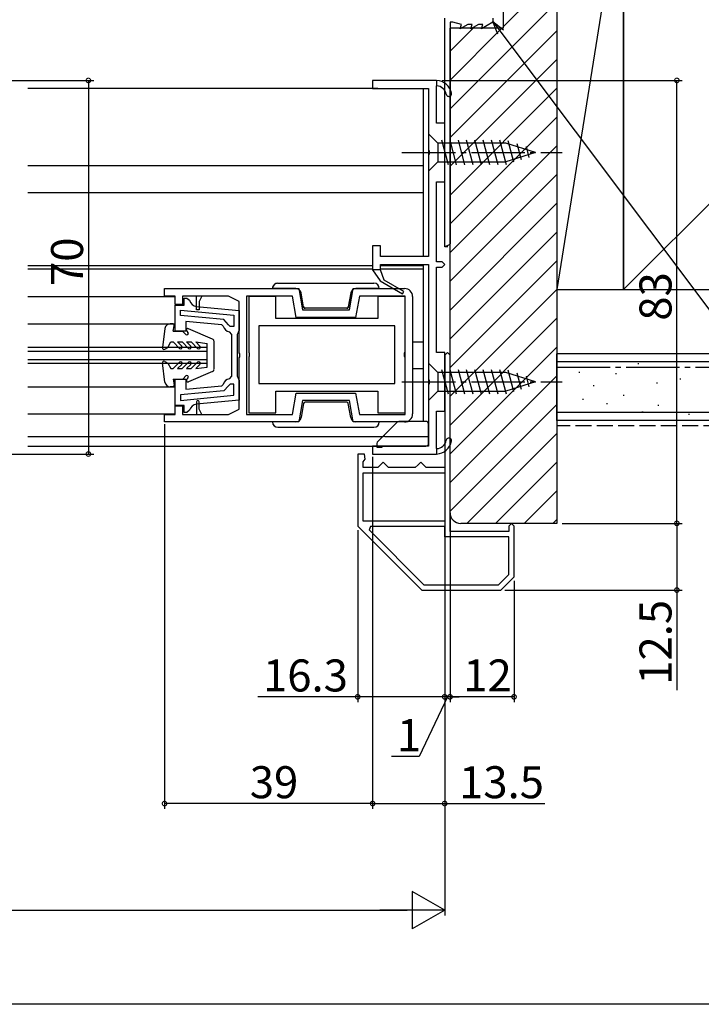
# Model space of a CAD drawing. Extents: x 0 to 997, y 0 to 1603.
# Drawn here: x 721 to 849, y 0 to 185 of the extents above; entities that cross this region are included whole.
import ezdxf

# ---------------------------------------------------------------- set-up
doc = ezdxf.new("R2010")
doc.units = 0
doc.linetypes.add('YCENTER_1', pattern=[13, 10, -1, 1, -1])
doc.linetypes.add('YHIDDEN_1', pattern=[4, 3, -1])
for name, color, linetype in [('YKK_11', 7, 'CONTINUOUS'), ('YKK_12', 2, 'CONTINUOUS'), ('YKK_13', 4, 'CONTINUOUS'), ('YKK_D', 6, 'CONTINUOUS'), ('YKK_ZWAK', 7, 'CONTINUOUS'), ('YSS_K', 3, 'CONTINUOUS')]:
    doc.layers.add(name, color=color, linetype=linetype)
doc.styles.get("Standard").update_dxf_attribs({"font": 'txt', "bigfont": 'BIGFONT'})

msp = doc.modelspace()

# ---------------------------------------------------------------- linework, layer by layer
at = {"layer": 'YKK_11'}
for p, q in [((800.502385, 141.919004), (800.502385, 184.819005)), ((809.502386, 184.819193), (809.502386, 184.018585)), ((802.00252, 184.019002), (801.502385, 184.019002)), ((801.502385, 184.019002), (801.502923, 142.485005)), ((803.63752, 183.619385), (802.00252, 184.019002)), ((803.424398, 182.819005), (803.63752, 183.619385)), ((804.810016, 183.619207), (803.424398, 182.819005)), ((805.637969, 183.618829), (804.810016, 183.619207)), ((806.810016, 183.619207), (805.424398, 182.819005)), ((805.424398, 182.819005), (805.637969, 183.618829)), ((807.637969, 183.618829), (806.810016, 183.619207)), ((809.502386, 184.018585), (807.424398, 182.819005)), ((807.424398, 182.819005), (807.637969, 183.618829)), ((801.369389, 142.29601), (800.502385, 141.919004)), ((801.502923, 142.485005), (801.369389, 142.29601)), ((801.102618, 141.919004), (800.502385, 141.919004))]:
    msp.add_line(p, q, dxfattribs=at)
at = {"layer": 'YKK_11', "color": 0, "linetype": 'ByBlock', "lineweight": -2}
for p, q in [((798.999144, 173.119477), (786.999144, 173.119477)), ((786.999144, 173.119477), (786.999144, 171.619477)), ((786.999144, 171.619477), (797.499144, 171.619477)), ((797.499144, 171.619477), (797.499144, 160.077735)), ((798.999144, 165.119477), (798.999144, 172.11759)), ((800.499144, 165.119477), (798.999144, 165.119477)), ((800.499144, 154.119477), (800.499144, 165.119477)), ((797.499144, 160.077735), (797.619144, 159.894432)), ((797.619144, 159.344522), (797.499144, 159.161219)), ((797.499144, 159.161219), (797.499144, 140.119477)), ((797.619144, 159.894432), (797.619144, 159.344522)), ((798.999144, 139.119477), (798.999144, 154.119477)), ((798.999144, 154.119477), (800.499144, 154.119477)), ((788.499144, 142.119477), (786.999144, 142.119477)), ((786.999144, 142.119477), (786.999144, 137.619477)), ((788.499144, 140.119477), (788.499144, 142.119477)), ((797.499144, 140.119477), (788.499144, 140.119477)), ((788.499144, 137.619477), (788.499144, 138.619477)), ((788.499144, 138.619477), (797.499144, 138.619477)), ((797.499144, 138.619477), (797.499144, 117.077735)), ((799.999144, 139.119477), (798.999144, 139.119477)), ((800.499144, 138.619477), (799.999144, 139.119477)), ((799.999144, 138.119477), (800.499144, 138.619477)), ((786.999144, 137.619477), (788.431812, 135.573415)), ((789.193844, 135.710806), (788.499144, 137.619477)), ((798.999144, 122.119477), (798.999144, 138.119477)), ((798.999144, 138.119477), (799.999144, 138.119477)), ((788.431812, 135.573415), (792.624144, 133.152971)), ((792.874144, 133.585983), (789.193844, 135.710806)), ((747.999321, 134.119444), (773.149321, 134.119451)), ((747.999321, 132.71945), (747.999321, 134.119444)), ((773.149321, 134.119451), (773.854651, 130.119346)), ((782.643968, 130.119346), (783.349295, 134.119456)), ((783.349295, 134.119456), (792.999275, 134.119459)), ((792.624144, 133.152971), (792.874144, 133.585983)), ((749.999274, 132.71945), (747.999321, 132.71945)), ((749.999274, 131.119465), (749.999274, 132.71945)), ((751.399274, 131.119465), (749.999274, 131.119465)), ((749.999351, 126.119373), (749.999351, 131.019383)), ((749.999351, 131.019383), (751.699274, 131.019377)), ((753.999276, 132.719465), (751.399274, 132.719465)), ((751.399274, 132.719465), (751.399274, 131.119465)), ((751.699274, 131.019377), (751.699274, 132.319351)), ((751.699274, 132.319351), (752.199274, 132.319351)), ((752.199274, 132.319351), (752.68586, 131.934393)), ((754.999276, 132.719465), (753.999276, 132.719465)), ((753.999276, 130.119461), (753.999276, 132.719465)), ((754.999276, 132.719465), (754.499276, 131.719461)), ((754.499276, 131.719461), (754.499276, 130.119461)), ((759.999448, 132.719465), (754.999276, 132.719465)), ((761.999351, 131.719517), (759.999448, 132.719465)), ((761.999351, 122.077733), (761.999351, 131.719517)), ((771.974583, 132.71945), (763.399351, 132.71945)), ((763.399351, 132.71945), (763.399351, 110.519453)), ((768.879386, 132.619444), (763.779386, 132.619444)), ((763.779386, 132.619444), (763.779386, 122.177702)), ((768.879386, 128.519444), (768.879386, 132.619444)), ((772.679912, 128.719346), (771.974583, 132.71945)), ((784.524036, 132.719465), (783.818707, 128.719346)), ((793.099282, 132.719465), (784.524036, 132.719465)), ((793.079386, 132.619444), (787.979386, 132.619444)), ((787.979386, 132.619444), (787.979386, 128.519444)), ((793.079386, 122.177702), (793.079386, 132.619444)), ((793.099282, 110.519453), (793.099282, 132.719465)), ((794.499275, 132.619459), (794.499275, 110.61949)), ((750.999335, 130.065625), (760.999351, 129.120907)), ((750.999335, 129.061173), (750.999335, 130.065625)), ((754.499276, 130.119461), (753.999276, 130.119461)), ((754.004536, 130.786172), (761.999351, 130.030888)), ((754.004536, 130.786172), (761.999351, 130.030888)), ((761.999351, 130.030888), (761.999351, 126.319385)), ((773.854651, 130.119346), (782.643968, 130.119346)), ((759.093403, 128.296513), (750.999335, 129.061173)), ((758.754811, 127.324048), (751.999351, 127.962247)), ((751.999351, 127.962247), (751.999351, 126.119373)), ((759.021487, 127.080504), (758.754811, 127.324048)), ((759.99925, 127.31513), (759.093403, 128.296513)), ((760.29922, 127.019385), (759.99925, 127.31513)), ((760.999351, 129.120907), (760.999351, 127.019385)), ((787.979386, 128.519444), (768.879386, 128.519444)), ((783.818707, 128.719346), (772.679912, 128.719346)), ((751.999351, 126.119373), (749.999351, 126.119373)), ((760.599351, 125.530531), (760.154907, 126.027434)), ((760.999351, 127.019385), (760.29922, 127.019385)), ((760.599351, 121.61937), (760.599351, 125.530531)), ((761.799351, 125.919385), (761.599351, 125.519385)), ((761.599351, 125.519385), (761.599351, 121.61937)), ((761.999351, 126.319385), (761.799351, 125.919385)), ((791.179386, 127.119444), (765.679386, 127.119444)), ((765.679386, 127.119444), (765.679386, 116.319444)), ((791.179386, 127.119444), (765.679386, 127.119444)), ((791.179386, 116.319444), (791.179386, 127.119444)), ((762.11935, 121.89443), (761.999351, 122.077733)), ((762.119349, 121.344516), (762.119349, 121.89443)), ((763.779386, 122.177702), (763.899386, 121.994399)), ((763.899386, 121.994399), (763.899386, 121.444489)), ((792.959386, 121.994399), (793.079386, 122.177702)), ((792.959386, 121.444489), (792.959386, 121.994399)), ((800.499144, 122.119477), (798.999144, 122.119477)), ((800.499144, 111.119477), (800.499144, 122.119477)), ((801.002422, 122.119045), (800.502422, 121.619045)), ((801.502422, 121.619045), (801.002422, 122.119045)), ((760.599351, 117.708166), (760.599351, 121.61937)), ((761.599351, 121.61937), (761.599354, 117.71932)), ((761.999351, 121.161214), (762.11935, 121.344517)), ((761.999351, 111.519453), (761.999351, 121.161214)), ((763.899386, 121.444489), (763.779386, 121.261186)), ((763.779386, 121.261186), (763.779386, 110.819444)), ((793.079386, 121.261186), (792.959386, 121.444489)), ((793.079386, 110.819444), (793.079386, 121.261186)), ((800.502422, 121.619045), (800.502422, 100.619045)), ((801.502422, 88.619045), (801.502422, 121.619045)), ((749.999351, 112.219314), (749.999351, 117.119328)), ((749.999351, 117.119328), (751.999351, 117.119306)), ((751.999351, 117.119306), (751.999351, 115.27645)), ((760.154907, 117.211262), (760.599351, 117.708166)), ((761.599354, 117.71932), (761.799355, 117.319319)), ((761.799355, 117.319319), (761.999355, 116.91932)), ((761.999355, 116.91932), (761.999355, 113.207809)), ((765.679386, 116.319444), (791.179386, 116.319444)), ((797.499144, 117.077735), (797.619144, 116.894432)), ((797.619144, 116.344522), (797.499144, 116.161219)), ((797.619144, 116.894432), (797.619144, 116.344522)), ((759.093403, 114.942184), (750.999335, 114.177524)), ((751.999351, 115.27645), (758.754811, 115.914649)), ((758.754811, 115.914649), (759.021487, 116.158193)), ((759.99925, 115.923566), (759.093403, 114.942184)), ((760.29922, 116.219312), (759.99925, 115.923566)), ((760.999351, 116.219312), (760.29922, 116.219312)), ((760.999351, 114.117789), (760.999351, 116.219312)), ((768.879386, 110.819444), (768.879386, 114.919444)), ((768.879386, 114.919444), (787.979386, 114.919444)), ((771.974583, 110.519453), (772.6799, 114.519496)), ((772.6799, 114.519496), (783.818707, 114.519496)), ((783.818707, 114.519496), (784.524022, 110.519453)), ((787.979386, 114.919444), (787.979386, 110.819444)), ((797.499144, 116.161219), (797.499144, 104.619477)), ((750.999335, 114.177524), (750.999335, 113.173072)), ((750.999335, 113.173072), (760.999351, 114.117789)), ((750.999335, 113.173072), (760.999351, 114.117789)), ((753.999283, 112.869482), (753.999285, 110.519453)), ((761.999355, 113.207809), (754.004536, 112.452526)), ((754.499284, 111.519483), (754.499283, 112.869483)), ((773.854638, 113.119496), (773.149332, 109.119496)), ((782.643968, 113.119496), (773.854638, 113.119496)), ((783.349275, 109.119496), (782.643968, 113.119496)), ((749.999284, 110.519474), (749.999284, 112.119476)), ((749.999284, 112.119476), (751.399282, 112.119476)), ((751.699284, 112.21932), (749.999351, 112.219314)), ((751.399282, 112.119476), (751.399282, 110.519453)), ((751.699284, 110.919346), (751.699284, 112.21932)), ((752.199274, 110.919346), (751.699284, 110.919346)), ((752.685859, 111.304303), (752.199274, 110.919346)), ((754.999286, 110.519479), (754.499285, 111.519482)), ((759.999349, 110.519453), (761.999351, 111.519453)), ((763.779386, 110.819444), (768.879386, 110.819444)), ((787.979386, 110.819444), (793.079386, 110.819444)), ((798.999144, 104.121364), (798.999144, 111.119477)), ((798.999144, 111.119477), (800.499144, 111.119477)), ((747.999285, 109.119496), (747.999285, 110.519474)), ((747.999285, 110.519474), (749.999284, 110.519474)), ((773.149332, 109.119496), (747.999285, 109.119496)), ((751.399282, 110.519453), (753.999285, 110.519453)), ((753.999285, 110.519453), (754.999298, 110.519453)), ((754.999298, 110.519453), (759.999349, 110.519453)), ((763.399351, 110.519453), (771.974583, 110.519453)), ((792.999275, 109.119496), (783.349275, 109.119496)), ((784.524022, 110.519453), (793.099282, 110.519453)), ((797.499144, 104.619477), (786.999144, 104.619477)), ((786.999144, 104.619477), (786.999144, 103.119477)), ((785.502438, 103.119045), (784.202435, 103.119045)), ((784.202435, 103.119045), (784.202435, 89.619045)), ((785.202435, 101.639249), (785.602436, 102.129148)), ((785.202435, 100.619045), (785.202435, 101.639249)), ((785.602436, 102.129148), (785.502438, 103.119045)), ((786.999144, 103.119477), (798.999144, 103.119477)), ((789.002422, 101.619045), (788.502422, 101.119045)), ((789.502422, 101.119045), (789.002422, 101.619045)), ((796.002422, 101.619045), (795.502422, 101.119045)), ((796.502422, 101.119045), (796.002422, 101.619045)), ((788.002422, 100.619045), (785.202435, 100.619045)), ((788.502422, 101.119045), (788.002422, 100.619045)), ((790.002422, 100.619045), (789.502422, 101.119045)), ((795.002422, 100.619045), (790.002422, 100.619045)), ((795.502422, 101.119045), (795.002422, 100.619045)), ((797.002422, 100.619045), (796.502422, 101.119045)), ((800.502422, 100.619045), (797.002422, 100.619045)), ((785.202435, 99.619045), (800.502422, 99.619045)), ((785.202435, 90.519045), (785.202435, 99.619045)), ((785.202435, 99.619045), (800.502422, 99.619045)), ((800.502422, 99.619045), (800.502422, 90.519045)), ((800.502422, 90.519045), (785.202435, 90.519045)), ((784.202435, 89.619045), (796.202434, 77.619045)), ((786.589666, 89.519045), (786.333964, 88.901728)), ((786.333964, 88.901728), (796.616648, 78.619045)), ((786.333964, 88.901728), (796.616648, 78.619045)), ((800.502422, 89.519045), (786.589666, 89.519045)), ((800.502422, 87.619045), (800.502422, 89.519045)), ((812.502422, 88.619045), (801.502422, 88.619045)), ((813.002422, 90.119045), (812.502422, 89.619045)), ((812.502422, 89.619045), (812.502422, 88.619045)), ((813.502422, 89.619045), (813.002422, 90.119045)), ((813.502422, 80.119046), (813.502422, 89.619045)), ((812.502422, 87.619045), (800.502422, 87.619045)), ((812.502422, 80.533047), (812.502422, 87.619045)), ((810.58842, 78.619045), (812.502422, 80.533047)), ((811.002422, 77.619045), (813.502422, 80.119046)), ((796.202434, 77.619045), (811.002422, 77.619045)), ((796.616648, 78.619045), (810.58842, 78.619045))]:
    msp.add_line(p, q, dxfattribs=at)
at = {"layer": 'YKK_11', "color": 0, "linetype": 'ByBlock', "lineweight": 30}
for p, q in [((798.999144, 173.119477), (798.999144, 172.11759)), ((798.999144, 173.119477), (798.999144, 172.11759)), ((788.499144, 137.619477), (786.999144, 137.619477)), ((786.999144, 137.619477), (788.431812, 135.573415)), ((789.193844, 135.710806), (788.499144, 137.619477)), ((788.431812, 135.573415), (792.624144, 133.152971)), ((788.431812, 135.573415), (792.624144, 133.152971)), ((792.874144, 133.585983), (789.193844, 135.710806)), ((792.624144, 133.152971), (792.874144, 133.585983)), ((798.999144, 104.121364), (798.999144, 103.119477)), ((798.999144, 104.121364), (798.999144, 103.119477))]:
    msp.add_line(p, q, dxfattribs=at)
for centre, radius, start, end in [((798.848888, 170.123242), 3, 11.448909, 87.129128), ((798.848889, 170.123243), 2, 11.448897, 85.69145), ((801.299144, 170.619477), 0.5, 191.448897, 11.448917), ((798.848889, 106.115712), 2, 274.30855, 348.551103), ((798.848888, 106.115713), 3, 272.870872, 348.551091), ((801.299144, 105.619477), 0.5, 348.551083, 168.551103)]:
    msp.add_arc(centre, radius, start, end, dxfattribs=at)
at = {"layer": 'YKK_11', "color": 0, "linetype": 'ByBlock', "lineweight": -2}
for centre, radius, start, end in [((798.848888, 170.123242), 3, 11.448909, 87.129128), ((798.848889, 170.123243), 2, 11.448897, 85.69145), ((801.299144, 170.619477), 0.5, 191.448897, 11.448917), ((792.999275, 132.619459), 1.5, 359.99998, 90.000019), ((754.145615, 132.279523), 1.5, 193.302157, 264.603202), ((760.299352, 127.319386), 1.300001, 190.588548, 263.620614), ((760.299352, 115.919311), 1.300001, 96.379359, 169.411425), ((754.249283, 112.869483), 0.25, 359.99998, 180), ((754.145616, 110.959174), 1.500001, 95.396826, 166.697871), ((792.999275, 110.61949), 1.5, 269.999999, 359.99998), ((798.848889, 106.115712), 2, 274.30855, 348.551103), ((798.848888, 106.115713), 3, 272.870872, 348.551091), ((801.299144, 105.619477), 0.5, 348.551083, 168.551103)]:
    msp.add_arc(centre, radius, start, end, dxfattribs=at)
at = {"layer": 'YKK_12', "linetype": 'Continuous'}
for p, q in [((787.999144, 171.61951), (722.374089, 171.619432)), ((796.499147, 171.61945), (796.499221, 140.11939)), ((796.499181, 157.119527), (722.374089, 157.119439)), ((722.374089, 152.119439), (796.499193, 152.119527)), ((722.374089, 138.41949), (786.999243, 138.41949)), ((788.499243, 138.41949), (796.499225, 138.41949)), ((796.499225, 138.61939), (796.499294, 109.219453)), ((722.374089, 137.819492), (786.999244, 137.819492)), ((788.499244, 137.819492), (796.499227, 137.819492)), ((722.374089, 132.61952), (749.799157, 132.61952)), ((722.374089, 127.520342), (749.999327, 127.520342)), ((794.499252, 124.119438), (796.499259, 124.11944)), ((722.374089, 123.119615), (755.999351, 123.119615)), ((722.374089, 122.419615), (755.999351, 122.419615)), ((755.999365, 120.119615), (755.999351, 123.119615)), ((722.374089, 120.819615), (755.999351, 120.819615)), ((722.374089, 120.119615), (755.999351, 120.119615)), ((794.499252, 119.11971), (796.49927, 119.119712)), ((722.374089, 115.720483), (749.999327, 115.720518)), ((722.374089, 110.619522), (749.799371, 110.619557)), ((722.374089, 106.419439), (788.892263, 106.419517)), ((722.374089, 104.619439), (787.999285, 104.619516))]:
    msp.add_line(p, q, dxfattribs=at)
at = {"layer": 'YKK_13', "linetype": 'Continuous'}
for p, q in [((797.499187, 163.119497), (797.499187, 156.119497)), ((797.499187, 163.119497), (799.249187, 161.369497)), ((811.948896, 161.369497), (799.249187, 161.369497)), ((799.249187, 161.369497), (799.249187, 157.869497)), ((801.187937, 157.319497), (799.955371, 161.919497)), ((802.740851, 157.319497), (801.508285, 161.919497)), ((804.293765, 157.319497), (803.061199, 161.919497)), ((805.84668, 157.319497), (804.614113, 161.919497)), ((807.399594, 157.319497), (806.167028, 161.919497)), ((808.952508, 157.319497), (807.719942, 161.919497)), ((810.505422, 157.319497), (809.272856, 161.919497)), ((812.056406, 157.326704), (810.82577, 161.919497)), ((817.499187, 159.619497), (811.948896, 161.369497)), ((813.488344, 157.778192), (812.410534, 161.800634)), ((814.920282, 158.229681), (814.106752, 161.265819)), ((816.352221, 158.681169), (815.802969, 160.731003)), ((817.499187, 159.619497), (811.948896, 157.869497)), ((797.499187, 156.119497), (799.249187, 157.869497)), ((799.249187, 157.869497), (811.948896, 157.869497)), ((769.249004, 135.119016), (787.249004, 135.119415)), ((769.249004, 135.119216), (787.249004, 135.119216)), ((769.249004, 134.119216), (768.249004, 134.119216)), ((769.249026, 134.119016), (768.249026, 134.118994)), ((772.614532, 134.119216), (769.249004, 134.119216)), ((772.614555, 134.119091), (769.249026, 134.119016)), ((774.062329, 130.667121), (773.59934, 133.292864)), ((774.077001, 130.584394), (773.599381, 133.292761)), ((782.898708, 133.292967), (782.421208, 130.584578)), ((782.898668, 133.292864), (782.435679, 130.667121)), ((787.249004, 134.119216), (783.883476, 134.119216)), ((787.249026, 134.119415), (783.883498, 134.11934)), ((788.249004, 134.119216), (787.249004, 134.119216)), ((788.249026, 134.119437), (787.249026, 134.119415)), ((782.22425, 130.419304), (774.273966, 130.419128)), ((782.140236, 130.419216), (774.357772, 130.419216)), ((797.499288, 120.119497), (797.499288, 113.119497)), ((797.499288, 120.119497), (799.249288, 118.369497)), ((811.948997, 118.369497), (799.249288, 118.369497)), ((799.249288, 118.369497), (799.249288, 114.869497)), ((801.188038, 114.319497), (799.955471, 118.919497)), ((802.740952, 114.319497), (801.508386, 118.919497)), ((804.293866, 114.319497), (803.0613, 118.919497)), ((805.84678, 114.319497), (804.614214, 118.919497)), ((807.399695, 114.319497), (806.167128, 118.919497)), ((808.952609, 114.319497), (807.720043, 118.919497)), ((810.505523, 114.319497), (809.272957, 118.919497)), ((812.056506, 114.326704), (810.825871, 118.919497)), ((817.499288, 116.619497), (811.948997, 118.369497)), ((813.488445, 114.778192), (812.410635, 118.800634)), ((814.920383, 115.229681), (814.106852, 118.265819)), ((817.499288, 116.619497), (811.948997, 114.869497)), ((816.352321, 115.681169), (815.80307, 117.731003)), ((797.499288, 113.119497), (799.249288, 114.869497)), ((799.249288, 114.869497), (811.948997, 114.869497)), ((774.062628, 112.571468), (773.599639, 109.945726)), ((782.140535, 112.819374), (774.358071, 112.819374)), ((782.898967, 109.945726), (782.435978, 112.571468)), ((769.249303, 109.119374), (768.249303, 109.119374)), ((772.614831, 109.119374), (769.249303, 109.119374)), ((787.249303, 109.119374), (783.883775, 109.119374)), ((788.249303, 109.119374), (787.249303, 109.119374)), ((769.249303, 108.119374), (787.249303, 108.119374))]:
    msp.add_line(p, q, dxfattribs=at)
at = {"layer": 'YKK_13', "linetype": 'YCENTER_1'}
for p, q in [((792.499187, 159.619497), (822.499187, 159.619497)), ((792.499288, 116.619497), (822.499288, 116.619497))]:
    msp.add_line(p, q, dxfattribs=at)
at = {"layer": 'YKK_13'}
for p, q in [((749.499351, 127.520303), (749.074351, 127.520303)), ((748.0832, 126.653046), (747.602006, 123.060126)), ((749.599351, 126.120303), (749.794265, 127.165295)), ((749.599351, 126.120303), (751.275087, 126.120303)), ((751.487219, 126.032435), (752.019021, 125.500633)), ((752.187219, 126.108171), (752.406889, 125.888501)), ((756.998447, 124.650923), (752.518809, 126.595494)), ((748.599351, 123.078038), (749.201103, 124.120303)), ((749.199351, 124.120303), (749.599351, 124.120303)), ((749.599351, 124.120303), (750.811483, 122.908171)), ((750.447879, 124.120303), (751.299351, 124.120303)), ((750.447879, 124.120303), (751.235747, 123.332435)), ((751.299351, 124.120303), (752.511483, 122.908171)), ((752.147879, 124.120303), (752.999351, 124.120303)), ((752.147879, 124.120303), (752.935747, 123.332435)), ((752.999351, 124.120303), (754.211483, 122.908171)), ((753.847879, 124.120303), (754.635747, 123.332435)), ((753.847879, 124.120303), (755.999351, 123.820303)), ((755.999351, 119.420303), (755.999351, 123.820303)), ((757.299351, 119.051026), (757.299351, 124.192272)), ((748.049351, 122.760495), (748.599351, 123.078038)), ((748.0832, 116.58756), (747.602006, 120.18048)), ((748.049351, 120.480111), (748.599351, 120.162568)), ((748.599351, 120.162568), (749.201103, 119.120303)), ((749.599351, 119.120303), (750.811483, 120.332435)), ((751.299351, 119.120303), (752.511483, 120.332435)), ((752.999351, 119.120303), (754.211483, 120.332435)), ((749.199351, 119.120303), (749.599351, 119.120303)), ((750.447879, 119.120303), (751.235747, 119.908171)), ((750.447879, 119.120303), (751.299351, 119.120303)), ((752.147879, 119.120303), (752.935747, 119.908171)), ((752.147879, 119.120303), (752.999351, 119.120303)), ((756.998447, 118.589683), (752.518809, 116.645112)), ((753.847879, 119.120303), (754.635747, 119.908171)), ((753.847879, 119.120303), (755.999351, 119.420303)), ((749.599351, 117.120303), (751.275087, 117.120303)), ((749.599351, 117.120303), (749.794265, 116.075311)), ((751.487219, 117.208171), (752.019021, 117.739973)), ((752.187219, 117.132435), (752.406889, 117.352105)), ((749.499351, 115.720303), (749.074351, 115.720303))]:
    msp.add_line(p, q, dxfattribs=at)
at = {"layer": 'YKK_13', "linetype": 'Continuous', "lineweight": 30}
for p, q in [((791.399306, 108.92656), (787.945753, 105.473007)), ((796.999306, 109.219453), (792.106413, 109.219453)), ((797.499306, 105.119453), (797.499306, 108.719453)), ((789.306413, 106.419453), (797.499306, 106.419453)), ((787.799306, 105.119453), (787.799306, 104.419453)), ((787.799306, 104.419453), (788.799306, 104.419453)), ((788.799306, 104.619453), (796.999306, 104.619453)), ((788.799306, 104.419453), (788.799306, 104.619453))]:
    msp.add_line(p, q, dxfattribs=at)
at = {"layer": 'YKK_13', "linetype": 'Continuous'}
for centre, radius, start, end in [((769.249004, 134.119216), 1, 90, 180), ((769.249026, 134.119016), 1, 90.001269, 180.001269), ((787.249026, 134.119415), 1, 0.001269, 90.001269), ((787.249004, 134.119216), 1, 0, 90), ((772.614532, 133.119216), 1, 10, 90), ((772.614577, 133.119091), 1, 10.001269, 90.001269), ((783.883476, 133.119216), 1, 90, 170), ((783.88352, 133.11934), 1, 90.001269, 170.001269), ((774.357772, 130.719216), 0.3, 190, 270), ((774.357772, 130.719216), 0.3, 190, 270), ((774.273961, 130.619128), 0.2, 190.001269, 270.001269), ((782.140236, 130.719216), 0.3, 270, 350), ((782.140236, 130.719216), 0.3, 270, 350), ((782.224246, 130.619304), 0.2, 270.001269, 350.001269), ((774.358071, 112.519374), 0.3, 90, 170), ((774.358071, 112.519374), 0.3, 90, 170), ((782.140535, 112.519374), 0.3, 10, 90), ((782.140535, 112.519374), 0.3, 10, 90), ((769.249303, 109.119374), 1, 180, 270), ((772.614831, 110.119374), 1, 270, 350), ((783.883775, 110.119374), 1, 190, 270), ((787.249303, 109.119374), 1, 270, 0)]:
    msp.add_arc(centre, radius, start, end, dxfattribs=at)
at = {"layer": 'YKK_13'}
for centre, radius, start, end in [((749.074351, 126.520303), 1, 90, 172.37185), ((749.499351, 127.220303), 0.3, 349.4345, 90), ((751.275087, 125.820303), 0.3, 45, 90), ((752.212955, 125.694567), 0.274264, 225, 45), ((752.399351, 126.320303), 0.3, 66.534767, 225), ((756.799351, 124.192272), 0.5, 0, 66.534767), ((747.899351, 123.020303), 0.3, 172.37185, 300), ((751.023615, 123.120303), 0.3, 225, 45), ((752.723615, 123.120303), 0.3, 225, 45), ((754.423615, 123.120303), 0.3, 225, 45), ((747.899351, 120.220303), 0.3, 60, 187.62815), ((751.023615, 120.120303), 0.3, 315, 135), ((752.723615, 120.120303), 0.3, 315, 135), ((754.423615, 120.120303), 0.3, 315, 135), ((756.799351, 119.048334), 0.5, 293.465233, 0), ((749.074351, 116.720303), 1, 187.62815, 270), ((751.275087, 117.420303), 0.3, 270, 315), ((752.212955, 117.546039), 0.274264, 315, 135), ((752.399351, 116.920303), 0.3, 135, 293.465233), ((749.499351, 116.020303), 0.3, 270, 10.5655)]:
    msp.add_arc(centre, radius, start, end, dxfattribs=at)
at = {"layer": 'YKK_13', "linetype": 'Continuous', "lineweight": 30}
for centre, radius, start, end in [((792.106413, 108.219453), 1, 90, 135), ((796.999306, 108.719453), 0.5, 0, 90), ((788.299306, 105.119453), 0.5, 135, 180), ((789.306413, 105.419453), 1, 90, 135), ((796.999306, 105.119453), 0.5, 270, 0)]:
    msp.add_arc(centre, radius, start, end, dxfattribs=at)
at = {"layer": 'YKK_D', "linetype": 'ByBlock', "lineweight": -2}
for p, q in [((810.466957, 181.790197), (809.50257, 184.192006)), ((809.50257, 184.192006), (811.538658, 182.594172)), ((809.50257, 184.192006), (811.002807, 182.192184))]:
    msp.add_line(p, q, dxfattribs=at)
at = {"layer": 'YKK_D'}
for p, q in [((811.002807, 182.192184), (877.944866, 92.95821)), ((700.306469, 173.119465), (734.748741, 173.119465)), ((733.748741, 173.119465), (733.748741, 103.119465)), ((799.999142, 173.119457), (845.002949, 173.119457)), ((844.002949, 90.119252), (844.002949, 173.119457)), ((800.499287, 110.619461), (800.499287, 16.619045)), ((800.499287, 110.619461), (800.499287, 56.619045)), ((800.499289, 110.619461), (800.499456, 36.619033)), ((748.00933, 108.701334), (748.00933, 36.619045)), ((700.875576, 103.119465), (734.748741, 103.119465)), ((786.999305, 102.619429), (786.999305, 36.619045)), ((786.999308, 102.619429), (786.999457, 36.619002)), ((801.5024, 91.119252), (801.5024, 56.619045)), ((801.5024, 91.119252), (801.5024, 56.619045)), ((784.202434, 88.826152), (784.202434, 56.619045)), ((800.502421, 90.019045), (800.502421, 56.619045)), ((822.502421, 90.119252), (845.002949, 90.119252)), ((822.502421, 90.119252), (845.002949, 90.119252)), ((844.002949, 90.119252), (844.002949, 77.619045)), ((811.795315, 77.619045), (845.002949, 77.619045)), ((813.502421, 79.326152), (813.502421, 56.619045)), ((844.002949, 77.619045), (844.002949, 58.879045)), ((784.202434, 57.619045), (765.462434, 57.619045)), ((800.499287, 57.619045), (784.202434, 57.619045)), ((801.002411, 57.619045), (795.748448, 46.43418)), ((800.502421, 57.619045), (798.802421, 57.619045)), ((801.5024, 57.619045), (800.502421, 57.619045)), ((801.5024, 57.619045), (800.502421, 57.619045)), ((813.502421, 57.619045), (801.5024, 57.619045)), ((801.5024, 57.619045), (803.2024, 57.619045)), ((795.748448, 46.43418), (790.548448, 46.43418)), ((786.999305, 37.619045), (748.00933, 37.619045)), ((786.999454, 37.619002), (800.499454, 37.619033)), ((800.499454, 37.619033), (819.239454, 37.619075)), ((547.499287, 17.619045), (793.499287, 17.619045))]:
    msp.add_line(p, q, dxfattribs=at)
at = {"layer": 'YKK_D', "lineweight": -2}
for p, q in [((800.499287, 17.619045), (794.437109, 21.119045)), ((794.437109, 21.119045), (794.437109, 14.119045)), ((800.499287, 17.619045), (788.374931, 17.619045)), ((800.499287, 17.619045), (794.437109, 14.119045))]:
    msp.add_line(p, q, dxfattribs=at)
at = {"layer": 'YKK_D', "linetype": 'ByBlock', "const_width": 0.85}
for points in [[(733.748741, 173.013215, 1), (733.748741, 173.225715, 1)], [(844.002949, 173.013207, 1), (844.002949, 173.225707, 1)], [(733.748741, 103.225715, 1), (733.748741, 103.013215, 1)], [(844.002949, 90.013002, 1), (844.002949, 90.225502, 1)], [(844.002949, 90.225502, 1), (844.002949, 90.013002, 1)], [(844.002949, 77.725295, 1), (844.002949, 77.512795, 1)], [(784.308684, 57.619045, 1), (784.096184, 57.619045, 1)], [(800.393036, 57.619045, 1), (800.605536, 57.619045, 1)], [(800.396171, 57.619045, 1), (800.608671, 57.619045, 1)], [(801.60865, 57.619045, 1), (801.39615, 57.619045, 1)], [(801.60865, 57.619045, 1), (801.39615, 57.619045, 1)], [(813.396171, 57.619045, 1), (813.608671, 57.619045, 1)], [(748.11558, 37.619045, 1), (747.90308, 37.619045, 1)], [(786.893055, 37.619045, 1), (787.105555, 37.619045, 1)], [(787.105704, 37.619002, 1), (786.893204, 37.619002, 1)], [(800.393204, 37.619032, 1), (800.605704, 37.619033, 1)]]:
    msp.add_lwpolyline(points, format="xyb", close=True, dxfattribs=at)
at = {"layer": 'YKK_ZWAK'}
msp.add_line((990, 0), (0, 0), dxfattribs=at)
at = {"layer": 'YSS_K', "color": 0, "linetype": 'Continuous'}
for p, q in [((834.002949, 238.918983), (834.002949, 133.918983)), ((834.002949, 133.918983), (939.002949, 133.918983)), ((967.999864, 121.918983), (821.502933, 121.918983)), ((821.502933, 109.418983), (821.502933, 121.918983)), ((967.999864, 109.418983), (821.502933, 109.418983))]:
    msp.add_line(p, q, dxfattribs=at)
at = {"layer": 'YSS_K', "linetype": 'Continuous'}
for p, q in [((834.002949, 133.918983), (939.002949, 238.918983)), ((834.002933, 211.918751), (821.502933, 133.918751)), ((821.502933, 211.918751), (821.502933, 133.918751)), ((834.002949, 133.918751), (834.002949, 211.918751)), ((821.502933, 133.918751), (834.002933, 133.918751)), ((967.999864, 120.418983), (821.502933, 120.418983)), ((836.686692, 120.089325), (836.886692, 120.089325)), ((825.619571, 118.471092), (825.819583, 118.471092)), ((832.496365, 118.180215), (832.696377, 118.180215)), ((840.194718, 116.471092), (840.394699, 116.471092)), ((844.54271, 117.204932), (844.742691, 117.204932)), ((828.294987, 115.93948), (828.494999, 115.93948)), ((826.334344, 113.418654), (826.534357, 113.418654)), ((830.815814, 112.578378), (831.015826, 112.578378)), ((833.958237, 114.132415), (834.158249, 114.132415)), ((967.999864, 110.918983), (821.502933, 110.918983)), ((837.466263, 111.014182), (837.666245, 111.014182)), ((840.421921, 112.259979), (840.621903, 112.259979)), ((846.191025, 110.611655), (846.391037, 110.611655))]:
    msp.add_line(p, q, dxfattribs=at)
at = {"layer": 'YSS_K', "color": 0}
for p, q in [((821.502395, 210.919183), (821.502395, 90.119045)), ((811.502395, 182.919191), (811.502395, 185.919191)), ((811.502395, 182.919191), (801.502395, 182.919191)), ((801.502395, 92.119045), (801.502395, 182.919191)), ((821.502395, 90.119045), (803.502395, 90.119045))]:
    msp.add_line(p, q, dxfattribs=at)
at = {"layer": 'YSS_K'}
for p, q in [((811.502395, 183.202108), (821.502395, 193.202108)), ((801.502395, 167.813954), (821.502395, 187.813954)), ((801.502395, 178.590261), (805.831325, 182.919191)), ((801.502395, 173.202108), (811.219478, 182.919191)), ((801.502395, 162.4258), (821.502395, 182.4258)), ((801.502395, 157.037646), (821.502395, 177.037646)), ((801.502395, 151.649493), (821.502395, 171.649493)), ((801.502395, 146.261339), (821.502395, 166.261339)), ((801.502395, 140.873185), (821.502395, 160.873185)), ((801.502395, 135.485032), (821.502395, 155.485032)), ((801.502395, 130.096878), (821.502395, 150.096878)), ((801.502395, 124.708724), (821.502395, 144.708724)), ((801.502395, 119.320571), (821.502395, 139.320571)), ((801.502395, 113.932417), (821.502395, 133.932417)), ((801.502395, 108.544263), (821.502395, 128.544263)), ((801.502395, 103.15611), (821.502395, 123.15611)), ((801.502395, 97.767956), (821.502395, 117.767956)), ((801.502395, 92.379802), (821.502395, 112.379802)), ((804.629791, 90.119045), (821.502395, 106.991649)), ((810.017945, 90.119045), (821.502395, 101.603495)), ((815.406099, 90.119045), (821.502395, 96.215341)), ((820.794252, 90.119045), (821.502395, 90.827188))]:
    msp.add_line(p, q, dxfattribs=at)
at = {"layer": 'YSS_K', "color": 0, "linetype": 'YCENTER_1'}
msp.add_line((821.502933, 119.418983), (967.999864, 119.418983), dxfattribs=at)
at = {"layer": 'YSS_K', "linetype": 'YHIDDEN_1'}
msp.add_line((967.999864, 108.418983), (821.502933, 108.418983), dxfattribs=at)
at = {"layer": 'YSS_K', "color": 0}
msp.add_arc((803.502395, 92.119045), 2, 180, 270, dxfattribs=at)

# ---------------------------------------------------------------- texts
at = {"layer": 'YKK_D'}
for s, rotation, p in [('70', 90, (732.748741, 134.599465)), ('83', 90, (843.002949, 128.099355)), ('12.5', 90, (843.002949, 59.879045)), ('13.5', 0.00013, (803.199452, 38.619039))]:
    msp.add_text(s, height=6, rotation=rotation, dxfattribs=at).set_placement(p)
for s, p in [('16.3', (766.462434, 58.619045)), ('12', (803.982411, 58.619045)), ('1', (791.548448, 47.43418)), ('39', (763.984318, 38.619045))]:
    msp.add_text(s, height=6, dxfattribs=at).set_placement(p)

doc.saveas('drawing.dxf')
